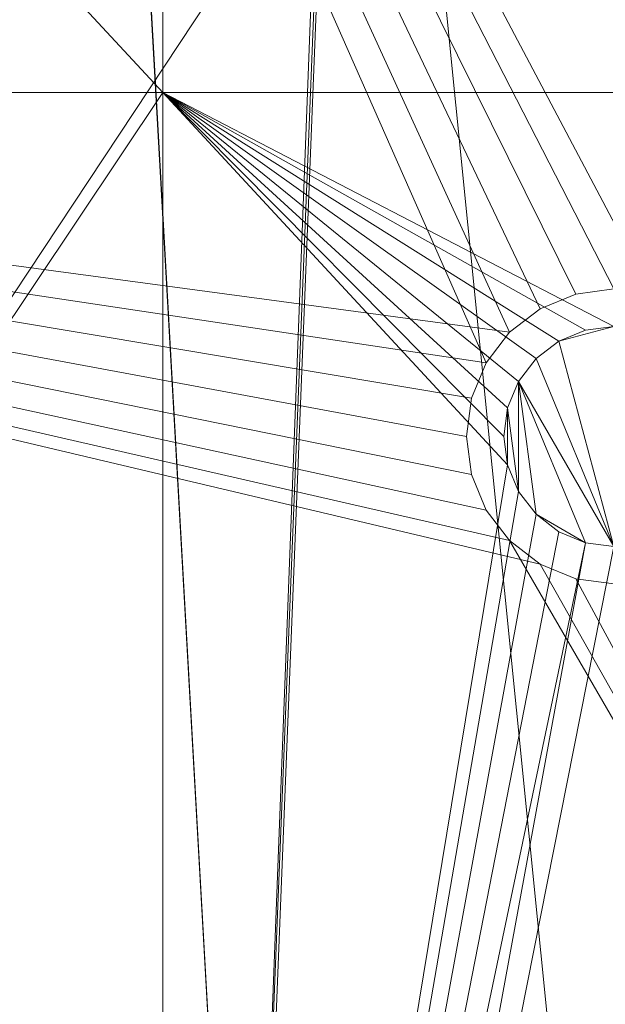
# Model space of a CAD drawing. Units: metres. Extents: x 0.43 to 1.085, y -0.982 to -0.377.
# Drawn here: x 0.821 to 0.834, y -0.841 to -0.818 of the extents above; entities that cross this region are included whole.
import ezdxf

# ---------------------------------------------------------------- set-up
doc = ezdxf.new("R2010")
doc.units = ezdxf.units.M
doc.header["$MEASUREMENT"] = 0
doc.layers.add('Mobilier 2D', color=7, linetype='Continuous')
doc.layers.add('Mobilier 3D', color=7, linetype='Continuous')

# ---------------------------------------------------------------- blocks, each defined once
blk = doc.blocks.new('elyseedess3p')
at = {"layer": 'Mobilier 2D', "color": 8, "linetype": 'Continuous', "lineweight": 0}
blk.add_arc((0.00011, 0.001245), 0.250424, 90, 89.99941, dxfattribs=at)
at = {"layer": 'Mobilier 3D', "color": 2, "linetype": 'Continuous', "lineweight": 0}
mesh = blk.add_polyface(dxfattribs=at)
corners = [(-0.196577, -0.150632, 0.458), (-0.113515, -0.219757, 0.458), (0.207358, 0.138359, 0.458)]
mesh.append_faces([[corners[k] for k in face] for face in [(0, 1, 2)]], dxfattribs={"color": 2})
mesh = blk.add_polyface(dxfattribs=at)
corners = [(0.207358, 0.138359, 0.458), (-0.113515, -0.219757, 0.458), (-0.080126, -0.233945, 0.458)]
mesh.append_faces([[corners[k] for k in face] for face in [(0, 1, 2)]], dxfattribs={"color": 2})
mesh = blk.add_polyface(dxfattribs=at)
corners = [(0.207358, 0.138359, 0.458), (-0.080126, -0.233945, 0.458), (-0.045027, -0.243121, 0.458)]
mesh.append_faces([[corners[k] for k in face] for face in [(0, 1, 2)]], dxfattribs={"color": 2})
mesh = blk.add_polyface(dxfattribs=at)
corners = [(-0.008966, -0.247089, 0.458), (0.207358, 0.138359, 0.458), (-0.045027, -0.243121, 0.458)]
mesh.append_faces([[corners[k] for k in face] for face in [(0, 1, 2)]], dxfattribs={"color": 2})
mesh = blk.add_polyface(dxfattribs=at)
corners = [(0.027289, -0.245764, 0.458), (0.207358, 0.138359, 0.458), (-0.008966, -0.247089, 0.458)]
mesh.append_faces([[corners[k] for k in face] for face in [(0, 1, 2)]], dxfattribs={"color": 2})
mesh = blk.add_polyface(dxfattribs=at)
corners = [(0.00011, -0.017408, 0.442), (0.00011, -0.227036, 0.442), (-0.018975, -0.036811, 0.442)]
mesh.append_faces([[corners[k] for k in face] for face in [(0, 1, 2)]], dxfattribs={"color": 2})
mesh = blk.add_polyface(dxfattribs=at)
corners = [(-0.144482, -0.200857, 0.237), (-0.000951, -0.018816, 0.237), (-0.172367, -0.177651, 0.237)]
mesh.append_faces([[corners[k] for k in face] for face in [(0, 1, 2)]], dxfattribs={"color": 2})
mesh = blk.add_polyface(dxfattribs=at)
corners = [(-0.144482, -0.200857, 0.237), (-0.00064, -0.019054, 0.237), (-0.000951, -0.018816, 0.237)]
mesh.append_faces([[corners[k] for k in face] for face in [(0, 1, 2)]], dxfattribs={"color": 2})
mesh = blk.add_polyface(dxfattribs=at)
corners = [(-0.113515, -0.219757, 0.237), (-0.00064, -0.019054, 0.237), (-0.144482, -0.200857, 0.237)]
mesh.append_faces([[corners[k] for k in face] for face in [(0, 1, 2)]], dxfattribs={"color": 2})
mesh = blk.add_polyface(dxfattribs=at)
corners = [(-0.00064, -0.019054, 0.221), (-0.104479, -0.202182, 0.221), (-0.132984, -0.184786, 0.221)]
mesh.append_faces([[corners[k] for k in face] for face in [(0, 1, 2)]], dxfattribs={"color": 2})
mesh = blk.add_polyface(dxfattribs=at)
corners = [(-0.104479, -0.202182, 0.022), (-0.00064, -0.019054, 0.022), (-0.132984, -0.184786, 0.022)]
mesh.append_faces([[corners[k] for k in face] for face in [(0, 1, 2)]], dxfattribs={"color": 2})
mesh = blk.add_polyface(dxfattribs=at)
corners = [(-0.080126, -0.233945, 0.237), (-0.00064, -0.019054, 0.237), (-0.113515, -0.219757, 0.237)]
mesh.append_faces([[corners[k] for k in face] for face in [(0, 1, 2)]], dxfattribs={"color": 2})
mesh = blk.add_polyface(dxfattribs=at)
corners = [(-0.073745, -0.215243, 0.221), (-0.104479, -0.202182, 0.221), (-0.00064, -0.019054, 0.221)]
mesh.append_faces([[corners[k] for k in face] for face in [(0, 1, 2)]], dxfattribs={"color": 2})
mesh = blk.add_polyface(dxfattribs=at)
corners = [(-0.073745, -0.215243, 0.022), (-0.00064, -0.019054, 0.022), (-0.104479, -0.202182, 0.022)]
mesh.append_faces([[corners[k] for k in face] for face in [(0, 1, 2)]], dxfattribs={"color": 2})
mesh = blk.add_polyface(dxfattribs=at)
corners = [(-0.080126, -0.233945, 0.237), (-0.000278, -0.019204, 0.237), (-0.00064, -0.019054, 0.237)]
mesh.append_faces([[corners[k] for k in face] for face in [(0, 1, 2)]], dxfattribs={"color": 2})
mesh = blk.add_polyface(dxfattribs=at)
corners = [(-0.045027, -0.243121, 0.237), (-0.000278, -0.019204, 0.237), (-0.080126, -0.233945, 0.237)]
mesh.append_faces([[corners[k] for k in face] for face in [(0, 1, 2)]], dxfattribs={"color": 2})
mesh = blk.add_polyface(dxfattribs=at)
corners = [(-0.000278, -0.019204, 0.221), (-0.073745, -0.215243, 0.221), (-0.00064, -0.019054, 0.221)]
mesh.append_faces([[corners[k] for k in face] for face in [(0, 1, 2)]], dxfattribs={"color": 2})
mesh = blk.add_polyface(dxfattribs=at)
corners = [(-0.073745, -0.215243, 0.022), (-0.000278, -0.019204, 0.022), (-0.00064, -0.019054, 0.022)]
mesh.append_faces([[corners[k] for k in face] for face in [(0, 1, 2)]], dxfattribs={"color": 2})
mesh = blk.add_polyface(dxfattribs=at)
corners = [(-0.041437, -0.223689, 0.221), (-0.073745, -0.215243, 0.221), (-0.000278, -0.019204, 0.221)]
mesh.append_faces([[corners[k] for k in face] for face in [(0, 1, 2)]], dxfattribs={"color": 2})
mesh = blk.add_polyface(dxfattribs=at)
corners = [(-0.041437, -0.223689, 0.022), (-0.000278, -0.019204, 0.022), (-0.073745, -0.215243, 0.022)]
mesh.append_faces([[corners[k] for k in face] for face in [(0, 1, 2)]], dxfattribs={"color": 2})
mesh = blk.add_polyface(dxfattribs=at)
corners = [(-0.045027, -0.243121, 0.237), (0.00011, -0.019255, 0.237), (-0.000278, -0.019204, 0.237)]
mesh.append_faces([[corners[k] for k in face] for face in [(0, 1, 2)]], dxfattribs={"color": 2})
mesh = blk.add_polyface(dxfattribs=at)
corners = [(-0.041437, -0.223689, 0.221), (-0.000278, -0.019204, 0.221), (-0.008244, -0.227342, 0.221)]
mesh.append_faces([[corners[k] for k in face] for face in [(0, 1, 2)]], dxfattribs={"color": 2})
mesh = blk.add_polyface(dxfattribs=at)
corners = [(-0.041437, -0.223689, 0.022), (0.00011, -0.019255, 0.022), (-0.000278, -0.019204, 0.022)]
mesh.append_faces([[corners[k] for k in face] for face in [(0, 1, 2)]], dxfattribs={"color": 2})
mesh = blk.add_polyface(dxfattribs=at)
corners = [(-0.008244, -0.227342, 0.221), (-0.000278, -0.019204, 0.221), (0.00011, -0.019255, 0.221)]
mesh.append_faces([[corners[k] for k in face] for face in [(0, 1, 2)]], dxfattribs={"color": 2})
mesh = blk.add_polyface(dxfattribs=at)
corners = [(-0.008966, -0.247089, 0.237), (0.00011, -0.019255, 0.237), (-0.045027, -0.243121, 0.237)]
mesh.append_faces([[corners[k] for k in face] for face in [(0, 1, 2)]], dxfattribs={"color": 2})
mesh = blk.add_polyface(dxfattribs=at)
corners = [(-0.008244, -0.227342, 0.022), (0.00011, -0.019255, 0.022), (-0.041437, -0.223689, 0.022)]
mesh.append_faces([[corners[k] for k in face] for face in [(0, 1, 2)]], dxfattribs={"color": 2})
mesh = blk.add_polyface(dxfattribs=at)
corners = [(0.027289, -0.245764, 0.237), (0.00011, -0.019255, 0.237), (-0.008966, -0.247089, 0.237)]
mesh.append_faces([[corners[k] for k in face] for face in [(0, 1, 2)]], dxfattribs={"color": 2})
mesh = blk.add_polyface(dxfattribs=at)
corners = [(-0.008244, -0.227342, 0.221), (0.00011, -0.019255, 0.221), (0.025127, -0.226122, 0.221)]
mesh.append_faces([[corners[k] for k in face] for face in [(0, 1, 2)]], dxfattribs={"color": 2})
mesh = blk.add_polyface(dxfattribs=at)
corners = [(-0.008244, -0.227342, 0.022), (0.025127, -0.226122, 0.022), (0.00011, -0.019255, 0.022)]
mesh.append_faces([[corners[k] for k in face] for face in [(0, 1, 2)]], dxfattribs={"color": 2})
mesh = blk.add_polyface(dxfattribs=at)
corners = [(-0.018975, -0.036811, 0.442), (-0.008244, -0.227342, 0.442), (-0.019015, -0.036863, 0.442)]
mesh.append_faces([[corners[k] for k in face] for face in [(0, 1, 2)]], dxfattribs={"color": 2})
mesh = blk.add_polyface(dxfattribs=at)
corners = [(-0.019015, -0.036863, 0.442), (-0.008244, -0.227342, 0.442), (-0.019015, -0.226157, 0.442)]
mesh.append_faces([[corners[k] for k in face] for face in [(0, 1, 2)]], dxfattribs={"color": 2})
mesh = blk.add_polyface(dxfattribs=at)
corners = [(-0.018975, -0.036811, 0.442), (0.00011, -0.227036, 0.442), (-0.008244, -0.227342, 0.442)]
mesh.append_faces([[corners[k] for k in face] for face in [(0, 1, 2)]], dxfattribs={"color": 2})
mesh = blk.add_polyface(dxfattribs=at)
corners = [(0.017264, -0.069194, 0.006), (-0.026113, -0.144324, 0.006), (0.052508, -0.189715, 0.006)]
mesh.append_faces([[corners[k] for k in face] for face in [(0, 1, 2)]], dxfattribs={"color": 2})
mesh = blk.add_polyface(dxfattribs=at)
corners = [(0.095884, -0.114585), (0.052508, -0.189715), (-0.026113, -0.144324)]
mesh.append_faces([[corners[k] for k in face] for face in [(0, 1, 2)]], dxfattribs={"color": 2})
mesh = blk.add_polyface(dxfattribs=at)
corners = [(-0.01014, -0.190938, 0.006), (-0.05889, -0.190938, 0.006), (-0.05889, -0.138438, 0.006)]
mesh.append_faces([[corners[k] for k in face] for face in [(0, 1, 2)]], dxfattribs={"color": 2})
mesh = blk.add_polyface(dxfattribs=at)
corners = [(-0.01014, -0.138438, 0.006), (-0.01014, -0.190938, 0.006), (-0.05889, -0.138438, 0.006)]
mesh.append_faces([[corners[k] for k in face] for face in [(0, 1, 2)]], dxfattribs={"color": 2})
mesh = blk.add_polyface(dxfattribs=at)
corners = [(0.01036, -0.190938, 0.006), (-0.01014, -0.190938, 0.006), (-0.01014, -0.138438, 0.006)]
mesh.append_faces([[corners[k] for k in face] for face in [(0, 1, 2)]], dxfattribs={"color": 2})
mesh = blk.add_polyface(dxfattribs=at)
corners = [(-0.01014, -0.138438, 0.006), (0.01036, -0.138438, 0.006), (0.01036, -0.190938, 0.006)]
mesh.append_faces([[corners[k] for k in face] for face in [(0, 1, 2)]], dxfattribs={"color": 2})
mesh = blk.add_polyface(dxfattribs=at)
corners = [(-0.026113, -0.144324, 0.006), (-0.052288, -0.18966, 0.006), (-0.002791, -0.19708, 0.006)]
mesh.append_faces([[corners[k] for k in face] for face in [(0, 1, 2)]], dxfattribs={"color": 2})
mesh = blk.add_polyface(dxfattribs=at)
corners = [(-0.002259, -0.196386), (-0.052288, -0.18966), (-0.026113, -0.144324)]
mesh.append_faces([[corners[k] for k in face] for face in [(0, 1, 2)]], dxfattribs={"color": 2})
mesh = blk.add_polyface(dxfattribs=at)
corners = [(-0.002259, -0.196386, 0.006), (-0.001565, -0.195854, 0.006), (-0.026113, -0.144324, 0.006)]
mesh.append_faces([[corners[k] for k in face] for face in [(0, 1, 2)]], dxfattribs={"color": 2})
mesh = blk.add_polyface(dxfattribs=at)
corners = [(0.000977, -0.195519, 0.006), (0.052508, -0.189715, 0.006), (-0.026113, -0.144324, 0.006)]
mesh.append_faces([[corners[k] for k in face] for face in [(0, 1, 2)]], dxfattribs={"color": 2})
mesh = blk.add_polyface(dxfattribs=at)
corners = [(-0.001565, -0.195854, 0.006), (-0.000757, -0.195519, 0.006), (-0.026113, -0.144324, 0.006)]
mesh.append_faces([[corners[k] for k in face] for face in [(0, 1, 2)]], dxfattribs={"color": 2})
mesh = blk.add_polyface(dxfattribs=at)
corners = [(-0.026113, -0.144324, 0.006), (-0.000757, -0.195519, 0.006), (0.00011, -0.195405, 0.006)]
mesh.append_faces([[corners[k] for k in face] for face in [(0, 1, 2)]], dxfattribs={"color": 2})
mesh = blk.add_polyface(dxfattribs=at)
corners = [(-0.026113, -0.144324, 0.006), (0.00011, -0.195405, 0.006), (0.000977, -0.195519, 0.006)]
mesh.append_faces([[corners[k] for k in face] for face in [(0, 1, 2)]], dxfattribs={"color": 2})
mesh = blk.add_polyface(dxfattribs=at)
corners = [(-0.026113, -0.144324, 0.006), (-0.002791, -0.19708, 0.006), (-0.002259, -0.196386, 0.006)]
mesh.append_faces([[corners[k] for k in face] for face in [(0, 1, 2)]], dxfattribs={"color": 2})
mesh = blk.add_polyface(dxfattribs=at)
corners = [(0.00011, -0.195405), (-0.026113, -0.144324), (0.052508, -0.189715)]
mesh.append_faces([[corners[k] for k in face] for face in [(0, 1, 2)]], dxfattribs={"color": 2})
mesh = blk.add_polyface(dxfattribs=at)
corners = [(0.00011, -0.195405), (-0.000757, -0.195519), (-0.026113, -0.144324)]
mesh.append_faces([[corners[k] for k in face] for face in [(0, 1, 2)]], dxfattribs={"color": 2})
mesh = blk.add_polyface(dxfattribs=at)
corners = [(-0.026113, -0.144324), (-0.000757, -0.195519), (-0.001565, -0.195854)]
mesh.append_faces([[corners[k] for k in face] for face in [(0, 1, 2)]], dxfattribs={"color": 2})
mesh = blk.add_polyface(dxfattribs=at)
corners = [(-0.026113, -0.144324), (-0.001565, -0.195854), (-0.002259, -0.196386)]
mesh.append_faces([[corners[k] for k in face] for face in [(0, 1, 2)]], dxfattribs={"color": 2})
mesh = blk.add_polyface(dxfattribs=at)
corners = [(-0.003775, -0.228722, 0.006), (-0.052288, -0.18966, 0.006), (-0.068179, -0.217186, 0.006)]
mesh.append_faces([[corners[k] for k in face] for face in [(0, 1, 2)]], dxfattribs={"color": 2})
mesh = blk.add_polyface(dxfattribs=at)
corners = [(-0.068179, -0.217186), (-0.052288, -0.18966), (-0.003775, -0.228722)]
mesh.append_faces([[corners[k] for k in face] for face in [(0, 1, 2)]], dxfattribs={"color": 2})
mesh = blk.add_polyface(dxfattribs=at)
corners = [(-0.001565, -0.201656, 0.006), (-0.002259, -0.201124, 0.006), (-0.052288, -0.18966, 0.006)]
mesh.append_faces([[corners[k] for k in face] for face in [(0, 1, 2)]], dxfattribs={"color": 2})
mesh = blk.add_polyface(dxfattribs=at)
corners = [(-0.052288, -0.18966, 0.006), (-0.002259, -0.201124, 0.006), (-0.002791, -0.20043, 0.006)]
mesh.append_faces([[corners[k] for k in face] for face in [(0, 1, 2)]], dxfattribs={"color": 2})
mesh = blk.add_polyface(dxfattribs=at)
corners = [(-0.052288, -0.18966, 0.006), (-0.002791, -0.20043, 0.006), (-0.003126, -0.199622, 0.006)]
mesh.append_faces([[corners[k] for k in face] for face in [(0, 1, 2)]], dxfattribs={"color": 2})
mesh = blk.add_polyface(dxfattribs=at)
corners = [(-0.003126, -0.199622, 0.006), (-0.00324, -0.198755, 0.006), (-0.052288, -0.18966, 0.006)]
mesh.append_faces([[corners[k] for k in face] for face in [(0, 1, 2)]], dxfattribs={"color": 2})
mesh = blk.add_polyface(dxfattribs=at)
corners = [(-0.052288, -0.18966, 0.006), (-0.00324, -0.198755, 0.006), (-0.003126, -0.197888, 0.006)]
mesh.append_faces([[corners[k] for k in face] for face in [(0, 1, 2)]], dxfattribs={"color": 2})
mesh = blk.add_polyface(dxfattribs=at)
corners = [(-0.052288, -0.18966, 0.006), (-0.003126, -0.197888, 0.006), (-0.002791, -0.19708, 0.006)]
mesh.append_faces([[corners[k] for k in face] for face in [(0, 1, 2)]], dxfattribs={"color": 2})
mesh = blk.add_polyface(dxfattribs=at)
corners = [(0.012922, -0.227309, 0.006), (-0.001565, -0.201656, 0.006), (-0.052288, -0.18966, 0.006)]
mesh.append_faces([[corners[k] for k in face] for face in [(0, 1, 2)]], dxfattribs={"color": 2})
mesh = blk.add_polyface(dxfattribs=at)
corners = [(0.012922, -0.227309, 0.006), (-0.052288, -0.18966, 0.006), (-0.003775, -0.228722, 0.006)]
mesh.append_faces([[corners[k] for k in face] for face in [(0, 1, 2)]], dxfattribs={"color": 2})
mesh = blk.add_polyface(dxfattribs=at)
corners = [(-0.052288, -0.18966), (0.012922, -0.227309), (-0.003775, -0.228722)]
mesh.append_faces([[corners[k] for k in face] for face in [(0, 1, 2)]], dxfattribs={"color": 2})
mesh = blk.add_polyface(dxfattribs=at)
corners = [(-0.002259, -0.196386), (-0.002791, -0.19708), (-0.052288, -0.18966)]
mesh.append_faces([[corners[k] for k in face] for face in [(0, 1, 2)]], dxfattribs={"color": 2})
mesh = blk.add_polyface(dxfattribs=at)
corners = [(-0.002791, -0.19708), (-0.003126, -0.197888), (-0.052288, -0.18966)]
mesh.append_faces([[corners[k] for k in face] for face in [(0, 1, 2)]], dxfattribs={"color": 2})
mesh = blk.add_polyface(dxfattribs=at)
corners = [(-0.052288, -0.18966), (-0.003126, -0.197888), (-0.00324, -0.198755)]
mesh.append_faces([[corners[k] for k in face] for face in [(0, 1, 2)]], dxfattribs={"color": 2})
mesh = blk.add_polyface(dxfattribs=at)
corners = [(-0.052288, -0.18966), (-0.00324, -0.198755), (-0.003126, -0.199622)]
mesh.append_faces([[corners[k] for k in face] for face in [(0, 1, 2)]], dxfattribs={"color": 2})
mesh = blk.add_polyface(dxfattribs=at)
corners = [(-0.003126, -0.199622), (-0.002791, -0.20043), (-0.052288, -0.18966)]
mesh.append_faces([[corners[k] for k in face] for face in [(0, 1, 2)]], dxfattribs={"color": 2})
mesh = blk.add_polyface(dxfattribs=at)
corners = [(-0.052288, -0.18966), (-0.002791, -0.20043), (-0.002259, -0.201124)]
mesh.append_faces([[corners[k] for k in face] for face in [(0, 1, 2)]], dxfattribs={"color": 2})
mesh = blk.add_polyface(dxfattribs=at)
corners = [(-0.052288, -0.18966), (-0.002259, -0.201124), (0.012922, -0.227309)]
mesh.append_faces([[corners[k] for k in face] for face in [(0, 1, 2)]], dxfattribs={"color": 2})
mesh = blk.add_polyface(dxfattribs=at)
corners = [(-0.01014, -0.190938, 0.006), (-0.045027, -0.243121, 0.006), (-0.05889, -0.190938, 0.006)]
mesh.append_faces([[corners[k] for k in face] for face in [(0, 1, 2)]], dxfattribs={"color": 2})
mesh = blk.add_polyface(dxfattribs=at)
corners = [(-0.01014, -0.24696, 0.006), (-0.045027, -0.243121, 0.006), (-0.01014, -0.190938, 0.006)]
mesh.append_faces([[corners[k] for k in face] for face in [(0, 1, 2)]], dxfattribs={"color": 2})
mesh = blk.add_polyface(dxfattribs=at)
corners = [(0.00011, -0.196255, 0.006), (-0.000537, -0.19634, 0.006), (-0.01014, -0.190938, 0.006)]
mesh.append_faces([[corners[k] for k in face] for face in [(0, 1, 2)]], dxfattribs={"color": 2})
mesh = blk.add_polyface(dxfattribs=at)
corners = [(-0.01014, -0.190938, 0.006), (-0.000537, -0.19634, 0.006), (-0.00114, -0.19659, 0.006)]
mesh.append_faces([[corners[k] for k in face] for face in [(0, 1, 2)]], dxfattribs={"color": 2})
mesh = blk.add_polyface(dxfattribs=at)
corners = [(-0.00114, -0.19659, 0.006), (-0.001658, -0.196987, 0.006), (-0.01014, -0.190938, 0.006)]
mesh.append_faces([[corners[k] for k in face] for face in [(0, 1, 2)]], dxfattribs={"color": 2})
mesh = blk.add_polyface(dxfattribs=at)
corners = [(-0.01014, -0.190938, 0.006), (-0.001658, -0.196987, 0.006), (-0.002055, -0.197505, 0.006)]
mesh.append_faces([[corners[k] for k in face] for face in [(0, 1, 2)]], dxfattribs={"color": 2})
mesh = blk.add_polyface(dxfattribs=at)
corners = [(-0.01014, -0.190938, 0.006), (-0.002055, -0.197505, 0.006), (-0.002305, -0.198108, 0.006)]
mesh.append_faces([[corners[k] for k in face] for face in [(0, 1, 2)]], dxfattribs={"color": 2})
mesh = blk.add_polyface(dxfattribs=at)
corners = [(-0.002305, -0.198108, 0.006), (-0.00239, -0.198755, 0.006), (-0.01014, -0.190938, 0.006)]
mesh.append_faces([[corners[k] for k in face] for face in [(0, 1, 2)]], dxfattribs={"color": 2})
mesh = blk.add_polyface(dxfattribs=at)
corners = [(-0.01014, -0.190938, 0.006), (-0.00239, -0.198755, 0.006), (-0.002305, -0.199402, 0.006)]
mesh.append_faces([[corners[k] for k in face] for face in [(0, 1, 2)]], dxfattribs={"color": 2})
mesh = blk.add_polyface(dxfattribs=at)
corners = [(-0.01014, -0.190938, 0.006), (-0.002305, -0.199402, 0.006), (-0.01014, -0.24696, 0.006)]
mesh.append_faces([[corners[k] for k in face] for face in [(0, 1, 2)]], dxfattribs={"color": 2})
mesh = blk.add_polyface(dxfattribs=at)
corners = [(0.01036, -0.190938, 0.006), (0.00011, -0.196255, 0.006), (-0.01014, -0.190938, 0.006)]
mesh.append_faces([[corners[k] for k in face] for face in [(0, 1, 2)]], dxfattribs={"color": 2})
mesh = blk.add_polyface(dxfattribs=at)
corners = [(-0.000757, -0.195519), (-0.000757, -0.195519, 0.006), (-0.001565, -0.195854, 0.006)]
mesh.append_faces([[corners[k] for k in face] for face in [(0, 1, 2)]], dxfattribs={"color": 2})
mesh = blk.add_polyface(dxfattribs=at)
corners = [(-0.000757, -0.195519), (-0.001565, -0.195854, 0.006), (-0.001565, -0.195854)]
mesh.append_faces([[corners[k] for k in face] for face in [(0, 1, 2)]], dxfattribs={"color": 2})
mesh = blk.add_polyface(dxfattribs=at)
corners = [(0.00011, -0.195405), (0.00011, -0.195405, 0.006), (-0.000757, -0.195519, 0.006)]
mesh.append_faces([[corners[k] for k in face] for face in [(0, 1, 2)]], dxfattribs={"color": 2})
mesh = blk.add_polyface(dxfattribs=at)
corners = [(0.00011, -0.195405), (-0.000757, -0.195519, 0.006), (-0.000757, -0.195519)]
mesh.append_faces([[corners[k] for k in face] for face in [(0, 1, 2)]], dxfattribs={"color": 2})
mesh = blk.add_polyface(dxfattribs=at)
corners = [(-0.001565, -0.195854), (-0.001565, -0.195854, 0.006), (-0.002259, -0.196386, 0.006)]
mesh.append_faces([[corners[k] for k in face] for face in [(0, 1, 2)]], dxfattribs={"color": 2})
mesh = blk.add_polyface(dxfattribs=at)
corners = [(-0.001565, -0.195854), (-0.002259, -0.196386, 0.006), (-0.002259, -0.196386)]
mesh.append_faces([[corners[k] for k in face] for face in [(0, 1, 2)]], dxfattribs={"color": 2})
mesh = blk.add_polyface(dxfattribs=at)
corners = [(-0.002259, -0.196386), (-0.002259, -0.196386, 0.006), (-0.002791, -0.19708, 0.006)]
mesh.append_faces([[corners[k] for k in face] for face in [(0, 1, 2)]], dxfattribs={"color": 2})
mesh = blk.add_polyface(dxfattribs=at)
corners = [(-0.002259, -0.196386), (-0.002791, -0.19708, 0.006), (-0.002791, -0.19708)]
mesh.append_faces([[corners[k] for k in face] for face in [(0, 1, 2)]], dxfattribs={"color": 2})
mesh = blk.add_polyface(dxfattribs=at)
corners = [(-0.000537, -0.19634, 0.018), (0.00011, -0.196255, 0.018), (-0.00114, -0.19659, 0.018)]
mesh.append_faces([[corners[k] for k in face] for face in [(0, 1, 2)]], dxfattribs={"color": 2})
mesh = blk.add_polyface(dxfattribs=at)
corners = [(-0.00114, -0.19659, 0.018), (0.00011, -0.196255, 0.018), (0.00011, -0.201255, 0.018)]
mesh.append_faces([[corners[k] for k in face] for face in [(0, 1, 2)]], dxfattribs={"color": 2})
mesh = blk.add_polyface(dxfattribs=at)
corners = [(-0.00114, -0.19659, 0.018), (-0.00114, -0.19659, 0.006), (-0.000537, -0.19634, 0.006)]
mesh.append_faces([[corners[k] for k in face] for face in [(0, 1, 2)]], dxfattribs={"color": 2})
mesh = blk.add_polyface(dxfattribs=at)
corners = [(-0.00114, -0.19659, 0.018), (-0.000537, -0.19634, 0.006), (-0.000537, -0.19634, 0.018)]
mesh.append_faces([[corners[k] for k in face] for face in [(0, 1, 2)]], dxfattribs={"color": 2})
mesh = blk.add_polyface(dxfattribs=at)
corners = [(-0.000537, -0.19634, 0.018), (-0.000537, -0.19634, 0.006), (0.00011, -0.196255, 0.006)]
mesh.append_faces([[corners[k] for k in face] for face in [(0, 1, 2)]], dxfattribs={"color": 2})
mesh = blk.add_polyface(dxfattribs=at)
corners = [(-0.000537, -0.19634, 0.018), (0.00011, -0.196255, 0.006), (0.00011, -0.196255, 0.018)]
mesh.append_faces([[corners[k] for k in face] for face in [(0, 1, 2)]], dxfattribs={"color": 2})
mesh = blk.add_polyface(dxfattribs=at)
corners = [(-0.00114, -0.19659, 0.018), (0.00011, -0.201255, 0.018), (-0.001658, -0.196987, 0.018)]
mesh.append_faces([[corners[k] for k in face] for face in [(0, 1, 2)]], dxfattribs={"color": 2})
mesh = blk.add_polyface(dxfattribs=at)
corners = [(-0.001658, -0.196987, 0.018), (-0.001658, -0.196987, 0.006), (-0.00114, -0.19659, 0.006)]
mesh.append_faces([[corners[k] for k in face] for face in [(0, 1, 2)]], dxfattribs={"color": 2})
mesh = blk.add_polyface(dxfattribs=at)
corners = [(-0.001658, -0.196987, 0.018), (-0.00114, -0.19659, 0.006), (-0.00114, -0.19659, 0.018)]
mesh.append_faces([[corners[k] for k in face] for face in [(0, 1, 2)]], dxfattribs={"color": 2})
mesh = blk.add_polyface(dxfattribs=at)
corners = [(-0.002791, -0.19708), (-0.002791, -0.19708, 0.006), (-0.003126, -0.197888, 0.006)]
mesh.append_faces([[corners[k] for k in face] for face in [(0, 1, 2)]], dxfattribs={"color": 2})
mesh = blk.add_polyface(dxfattribs=at)
corners = [(-0.002791, -0.19708), (-0.003126, -0.197888, 0.006), (-0.003126, -0.197888)]
mesh.append_faces([[corners[k] for k in face] for face in [(0, 1, 2)]], dxfattribs={"color": 2})
mesh = blk.add_polyface(dxfattribs=at)
corners = [(-0.001658, -0.196987, 0.018), (0.00011, -0.201255, 0.018), (-0.002055, -0.197505, 0.018)]
mesh.append_faces([[corners[k] for k in face] for face in [(0, 1, 2)]], dxfattribs={"color": 2})
mesh = blk.add_polyface(dxfattribs=at)
corners = [(-0.002055, -0.197505, 0.018), (-0.002055, -0.197505, 0.006), (-0.001658, -0.196987, 0.006)]
mesh.append_faces([[corners[k] for k in face] for face in [(0, 1, 2)]], dxfattribs={"color": 2})
mesh = blk.add_polyface(dxfattribs=at)
corners = [(-0.002055, -0.197505, 0.018), (-0.001658, -0.196987, 0.006), (-0.001658, -0.196987, 0.018)]
mesh.append_faces([[corners[k] for k in face] for face in [(0, 1, 2)]], dxfattribs={"color": 2})
mesh = blk.add_polyface(dxfattribs=at)
corners = [(-0.002055, -0.197505, 0.018), (-0.002055, -0.200005, 0.018), (-0.002305, -0.198108, 0.018)]
mesh.append_faces([[corners[k] for k in face] for face in [(0, 1, 2)]], dxfattribs={"color": 2})
mesh = blk.add_polyface(dxfattribs=at)
corners = [(-0.002305, -0.198108, 0.018), (-0.002305, -0.198108, 0.006), (-0.002055, -0.197505, 0.006)]
mesh.append_faces([[corners[k] for k in face] for face in [(0, 1, 2)]], dxfattribs={"color": 2})
mesh = blk.add_polyface(dxfattribs=at)
corners = [(-0.002305, -0.198108, 0.018), (-0.002055, -0.197505, 0.006), (-0.002055, -0.197505, 0.018)]
mesh.append_faces([[corners[k] for k in face] for face in [(0, 1, 2)]], dxfattribs={"color": 2})
mesh = blk.add_polyface(dxfattribs=at)
corners = [(-0.002055, -0.197505, 0.018), (0.00011, -0.201255, 0.018), (-0.000537, -0.20117, 0.018)]
mesh.append_faces([[corners[k] for k in face] for face in [(0, 1, 2)]], dxfattribs={"color": 2})
mesh = blk.add_polyface(dxfattribs=at)
corners = [(-0.000537, -0.20117, 0.018), (-0.001658, -0.200523, 0.018), (-0.002055, -0.197505, 0.018)]
mesh.append_faces([[corners[k] for k in face] for face in [(0, 1, 2)]], dxfattribs={"color": 2})
mesh = blk.add_polyface(dxfattribs=at)
corners = [(-0.002055, -0.197505, 0.018), (-0.001658, -0.200523, 0.018), (-0.002055, -0.200005, 0.018)]
mesh.append_faces([[corners[k] for k in face] for face in [(0, 1, 2)]], dxfattribs={"color": 2})
mesh = blk.add_polyface(dxfattribs=at)
corners = [(-0.003126, -0.197888), (-0.003126, -0.197888, 0.006), (-0.00324, -0.198755, 0.006)]
mesh.append_faces([[corners[k] for k in face] for face in [(0, 1, 2)]], dxfattribs={"color": 2})
mesh = blk.add_polyface(dxfattribs=at)
corners = [(-0.003126, -0.197888), (-0.00324, -0.198755, 0.006), (-0.00324, -0.198755)]
mesh.append_faces([[corners[k] for k in face] for face in [(0, 1, 2)]], dxfattribs={"color": 2})
mesh = blk.add_polyface(dxfattribs=at)
corners = [(-0.002305, -0.198108, 0.018), (-0.002305, -0.199402, 0.018), (-0.00239, -0.198755, 0.018)]
mesh.append_faces([[corners[k] for k in face] for face in [(0, 1, 2)]], dxfattribs={"color": 2})
mesh = blk.add_polyface(dxfattribs=at)
corners = [(-0.00239, -0.198755, 0.018), (-0.00239, -0.198755, 0.006), (-0.002305, -0.198108, 0.006)]
mesh.append_faces([[corners[k] for k in face] for face in [(0, 1, 2)]], dxfattribs={"color": 2})
mesh = blk.add_polyface(dxfattribs=at)
corners = [(-0.00239, -0.198755, 0.018), (-0.002305, -0.198108, 0.006), (-0.002305, -0.198108, 0.018)]
mesh.append_faces([[corners[k] for k in face] for face in [(0, 1, 2)]], dxfattribs={"color": 2})
mesh = blk.add_polyface(dxfattribs=at)
corners = [(-0.002305, -0.198108, 0.018), (-0.002055, -0.200005, 0.018), (-0.002305, -0.199402, 0.018)]
mesh.append_faces([[corners[k] for k in face] for face in [(0, 1, 2)]], dxfattribs={"color": 2})
mesh = blk.add_polyface(dxfattribs=at)
corners = [(-0.00324, -0.198755), (-0.00324, -0.198755, 0.006), (-0.003126, -0.199622, 0.006)]
mesh.append_faces([[corners[k] for k in face] for face in [(0, 1, 2)]], dxfattribs={"color": 2})
mesh = blk.add_polyface(dxfattribs=at)
corners = [(-0.00324, -0.198755), (-0.003126, -0.199622, 0.006), (-0.003126, -0.199622)]
mesh.append_faces([[corners[k] for k in face] for face in [(0, 1, 2)]], dxfattribs={"color": 2})
mesh = blk.add_polyface(dxfattribs=at)
corners = [(-0.002305, -0.199402, 0.018), (-0.002305, -0.199402, 0.006), (-0.00239, -0.198755, 0.006)]
mesh.append_faces([[corners[k] for k in face] for face in [(0, 1, 2)]], dxfattribs={"color": 2})
mesh = blk.add_polyface(dxfattribs=at)
corners = [(-0.002305, -0.199402, 0.018), (-0.00239, -0.198755, 0.006), (-0.00239, -0.198755, 0.018)]
mesh.append_faces([[corners[k] for k in face] for face in [(0, 1, 2)]], dxfattribs={"color": 2})
mesh = blk.add_polyface(dxfattribs=at)
corners = [(-0.01014, -0.24696, 0.006), (-0.002305, -0.199402, 0.006), (-0.002055, -0.200005, 0.006)]
mesh.append_faces([[corners[k] for k in face] for face in [(0, 1, 2)]], dxfattribs={"color": 2})
mesh = blk.add_polyface(dxfattribs=at)
corners = [(-0.002055, -0.200005, 0.018), (-0.002055, -0.200005, 0.006), (-0.002305, -0.199402, 0.006)]
mesh.append_faces([[corners[k] for k in face] for face in [(0, 1, 2)]], dxfattribs={"color": 2})
mesh = blk.add_polyface(dxfattribs=at)
corners = [(-0.002055, -0.200005, 0.018), (-0.002305, -0.199402, 0.006), (-0.002305, -0.199402, 0.018)]
mesh.append_faces([[corners[k] for k in face] for face in [(0, 1, 2)]], dxfattribs={"color": 2})
mesh = blk.add_polyface(dxfattribs=at)
corners = [(-0.003126, -0.199622), (-0.003126, -0.199622, 0.006), (-0.002791, -0.20043, 0.006)]
mesh.append_faces([[corners[k] for k in face] for face in [(0, 1, 2)]], dxfattribs={"color": 2})
mesh = blk.add_polyface(dxfattribs=at)
corners = [(-0.003126, -0.199622), (-0.002791, -0.20043, 0.006), (-0.002791, -0.20043)]
mesh.append_faces([[corners[k] for k in face] for face in [(0, 1, 2)]], dxfattribs={"color": 2})
mesh = blk.add_polyface(dxfattribs=at)
corners = [(-0.01014, -0.24696, 0.006), (-0.002055, -0.200005, 0.006), (-0.001658, -0.200523, 0.006)]
mesh.append_faces([[corners[k] for k in face] for face in [(0, 1, 2)]], dxfattribs={"color": 2})
mesh = blk.add_polyface(dxfattribs=at)
corners = [(-0.001658, -0.200523, 0.018), (-0.001658, -0.200523, 0.006), (-0.002055, -0.200005, 0.006)]
mesh.append_faces([[corners[k] for k in face] for face in [(0, 1, 2)]], dxfattribs={"color": 2})
mesh = blk.add_polyface(dxfattribs=at)
corners = [(-0.001658, -0.200523, 0.018), (-0.002055, -0.200005, 0.006), (-0.002055, -0.200005, 0.018)]
mesh.append_faces([[corners[k] for k in face] for face in [(0, 1, 2)]], dxfattribs={"color": 2})
mesh = blk.add_polyface(dxfattribs=at)
corners = [(-0.002791, -0.20043), (-0.002791, -0.20043, 0.006), (-0.002259, -0.201124, 0.006)]
mesh.append_faces([[corners[k] for k in face] for face in [(0, 1, 2)]], dxfattribs={"color": 2})
mesh = blk.add_polyface(dxfattribs=at)
corners = [(-0.002791, -0.20043), (-0.002259, -0.201124, 0.006), (-0.002259, -0.201124)]
mesh.append_faces([[corners[k] for k in face] for face in [(0, 1, 2)]], dxfattribs={"color": 2})
mesh = blk.add_polyface(dxfattribs=at)
corners = [(-0.001658, -0.200523, 0.006), (-0.00114, -0.20092, 0.006), (-0.01014, -0.24696, 0.006)]
mesh.append_faces([[corners[k] for k in face] for face in [(0, 1, 2)]], dxfattribs={"color": 2})
mesh = blk.add_polyface(dxfattribs=at)
corners = [(-0.000537, -0.20117, 0.018), (-0.00114, -0.20092, 0.018), (-0.001658, -0.200523, 0.018)]
mesh.append_faces([[corners[k] for k in face] for face in [(0, 1, 2)]], dxfattribs={"color": 2})
mesh = blk.add_polyface(dxfattribs=at)
corners = [(-0.00114, -0.20092, 0.018), (-0.00114, -0.20092, 0.006), (-0.001658, -0.200523, 0.006)]
mesh.append_faces([[corners[k] for k in face] for face in [(0, 1, 2)]], dxfattribs={"color": 2})
mesh = blk.add_polyface(dxfattribs=at)
corners = [(-0.00114, -0.20092, 0.018), (-0.001658, -0.200523, 0.006), (-0.001658, -0.200523, 0.018)]
mesh.append_faces([[corners[k] for k in face] for face in [(0, 1, 2)]], dxfattribs={"color": 2})
mesh = blk.add_polyface(dxfattribs=at)
corners = [(-0.01014, -0.24696, 0.006), (-0.00114, -0.20092, 0.006), (-0.000537, -0.20117, 0.006)]
mesh.append_faces([[corners[k] for k in face] for face in [(0, 1, 2)]], dxfattribs={"color": 2})
mesh = blk.add_polyface(dxfattribs=at)
corners = [(-0.000537, -0.20117, 0.018), (-0.000537, -0.20117, 0.006), (-0.00114, -0.20092, 0.006)]
mesh.append_faces([[corners[k] for k in face] for face in [(0, 1, 2)]], dxfattribs={"color": 2})
mesh = blk.add_polyface(dxfattribs=at)
corners = [(-0.000537, -0.20117, 0.018), (-0.00114, -0.20092, 0.006), (-0.00114, -0.20092, 0.018)]
mesh.append_faces([[corners[k] for k in face] for face in [(0, 1, 2)]], dxfattribs={"color": 2})
mesh = blk.add_polyface(dxfattribs=at)
corners = [(0.012922, -0.227309), (-0.002259, -0.201124), (-0.001565, -0.201656)]
mesh.append_faces([[corners[k] for k in face] for face in [(0, 1, 2)]], dxfattribs={"color": 2})
mesh = blk.add_polyface(dxfattribs=at)
corners = [(-0.002259, -0.201124), (-0.001565, -0.201656, 0.006), (-0.001565, -0.201656)]
mesh.append_faces([[corners[k] for k in face] for face in [(0, 1, 2)]], dxfattribs={"color": 2})
mesh = blk.add_polyface(dxfattribs=at)
corners = [(-0.002259, -0.201124), (-0.002259, -0.201124, 0.006), (-0.001565, -0.201656, 0.006)]
mesh.append_faces([[corners[k] for k in face] for face in [(0, 1, 2)]], dxfattribs={"color": 2})
mesh = blk.add_polyface(dxfattribs=at)
corners = [(-0.01014, -0.24696, 0.006), (-0.000537, -0.20117, 0.006), (-0.008966, -0.247089, 0.006)]
mesh.append_faces([[corners[k] for k in face] for face in [(0, 1, 2)]], dxfattribs={"color": 2})
mesh = blk.add_polyface(dxfattribs=at)
corners = [(-0.008966, -0.247089, 0.006), (-0.000537, -0.20117, 0.006), (0.00011, -0.201255, 0.006)]
mesh.append_faces([[corners[k] for k in face] for face in [(0, 1, 2)]], dxfattribs={"color": 2})
mesh = blk.add_polyface(dxfattribs=at)
corners = [(-0.008966, -0.247089, 0.006), (0.00011, -0.201255, 0.006), (0.01036, -0.246383, 0.006)]
mesh.append_faces([[corners[k] for k in face] for face in [(0, 1, 2)]], dxfattribs={"color": 2})
mesh = blk.add_polyface(dxfattribs=at)
corners = [(0.00011, -0.201255, 0.018), (0.00011, -0.201255, 0.006), (-0.000537, -0.20117, 0.006)]
mesh.append_faces([[corners[k] for k in face] for face in [(0, 1, 2)]], dxfattribs={"color": 2})
mesh = blk.add_polyface(dxfattribs=at)
corners = [(0.00011, -0.201255, 0.018), (-0.000537, -0.20117, 0.006), (-0.000537, -0.20117, 0.018)]
mesh.append_faces([[corners[k] for k in face] for face in [(0, 1, 2)]], dxfattribs={"color": 2})
mesh = blk.add_polyface(dxfattribs=at)
corners = [(-0.000757, -0.201991, 0.006), (-0.001565, -0.201656, 0.006), (0.012922, -0.227309, 0.006)]
mesh.append_faces([[corners[k] for k in face] for face in [(0, 1, 2)]], dxfattribs={"color": 2})
mesh = blk.add_polyface(dxfattribs=at)
corners = [(0.012922, -0.227309), (-0.001565, -0.201656), (-0.000757, -0.201991)]
mesh.append_faces([[corners[k] for k in face] for face in [(0, 1, 2)]], dxfattribs={"color": 2})
mesh = blk.add_polyface(dxfattribs=at)
corners = [(-0.001565, -0.201656), (-0.001565, -0.201656, 0.006), (-0.000757, -0.201991, 0.006)]
mesh.append_faces([[corners[k] for k in face] for face in [(0, 1, 2)]], dxfattribs={"color": 2})
mesh = blk.add_polyface(dxfattribs=at)
corners = [(-0.001565, -0.201656), (-0.000757, -0.201991, 0.006), (-0.000757, -0.201991)]
mesh.append_faces([[corners[k] for k in face] for face in [(0, 1, 2)]], dxfattribs={"color": 2})
mesh = blk.add_polyface(dxfattribs=at)
corners = [(0.012922, -0.227309, 0.006), (0.00011, -0.202105, 0.006), (-0.000757, -0.201991, 0.006)]
mesh.append_faces([[corners[k] for k in face] for face in [(0, 1, 2)]], dxfattribs={"color": 2})
mesh = blk.add_polyface(dxfattribs=at)
corners = [(0.012922, -0.227309), (-0.000757, -0.201991), (0.00011, -0.202105)]
mesh.append_faces([[corners[k] for k in face] for face in [(0, 1, 2)]], dxfattribs={"color": 2})
mesh = blk.add_polyface(dxfattribs=at)
corners = [(-0.000757, -0.201991), (-0.000757, -0.201991, 0.006), (0.00011, -0.202105, 0.006)]
mesh.append_faces([[corners[k] for k in face] for face in [(0, 1, 2)]], dxfattribs={"color": 2})
mesh = blk.add_polyface(dxfattribs=at)
corners = [(-0.000757, -0.201991), (0.00011, -0.202105, 0.006), (0.00011, -0.202105)]
mesh.append_faces([[corners[k] for k in face] for face in [(0, 1, 2)]], dxfattribs={"color": 2})

msp = doc.modelspace()

# ---------------------------------------------------------------- block references
msp.add_blockref('elyseedess3p', (0.83451, -0.628965, 0.090841))

doc.saveas('drawing.dxf')
